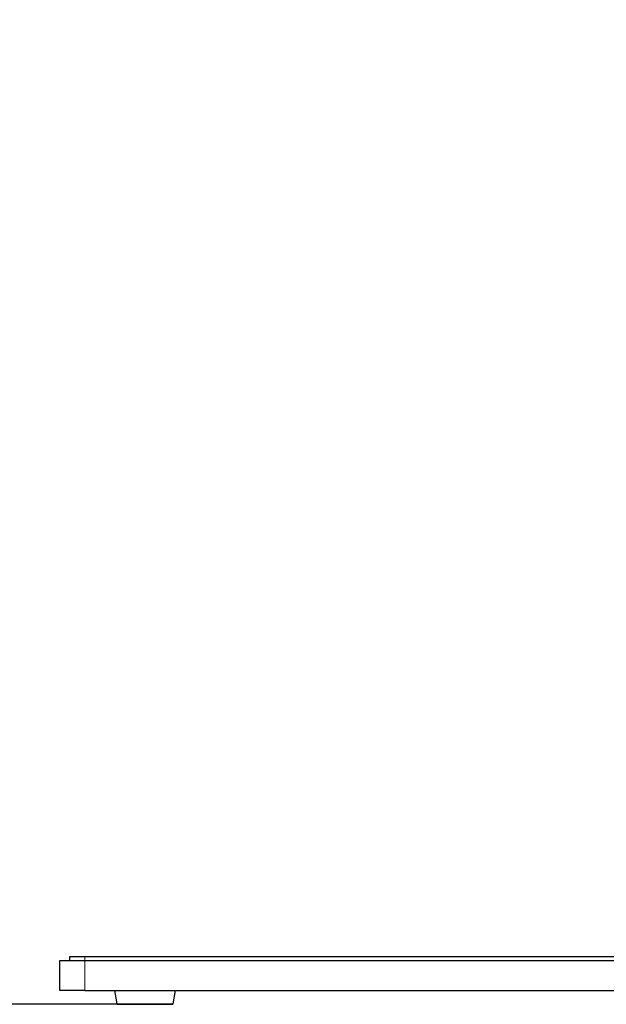
# Model space of a CAD drawing. Units: millimetres. Extents: x 0 to 594, y 0 to 420.
# Drawn here: x 61 to 85, y 285 to 324 of the extents above; entities that cross this region are included whole.
import ezdxf

# ---------------------------------------------------------------- set-up
doc = ezdxf.new("R2010")
doc.units = ezdxf.units.MM
doc.layers.add('BEMAßUNG', color=7, linetype='Continuous')
doc.styles.add('SLDTEXTSTYLE0', font='TXT', dxfattribs={"width": 0.605})
doc.dimstyles.new('SLDDIMSTYLE0', dxfattribs={"dimtxt": 3, "dimasz": 2.5, "dimexe": 0, "dimexo": 0.0625, "dimgap": 0.75, "dimtad": 1, "dimdec": 1, "dimlfac": 5, "dimrnd": 1e-09, "dimzin": 12, "dimdsep": 46, "dimtxsty": 'SLDTEXTSTYLE0', "dimsah": 1, "dimcen": 0.09, "dimadec": 0, "dimazin": 3, "dimtfac": 1, "dimtofl": 0, "dimtmove": 0, "dimatfit": 3, "dimfxl": 0, "dimfrac": 2, "dimtolj": 1, "dimtzin": 12, "dimarcsym": 0})

# ---------------------------------------------------------------- blocks, each defined once
blk = doc.blocks.new('_D')
at = {"layer": 'BEMAßUNG'}
for p, q in [((96.742, 388.905), (53.7, 388.905)), ((54.7, 388.905), (54.7, 284.679)), ((45.533, 344.412), (45.533, 345.099)), ((45.533, 345.099), (50.137, 345.099)), ((50.137, 345.099), (50.137, 344.412)), ((45.533, 329.172), (45.533, 328.485)), ((50.137, 328.485), (50.137, 329.172)), ((45.533, 328.485), (50.137, 328.485)), ((65.362, 284.679), (53.7, 284.679))]:
    blk.add_line(p, q, dxfattribs=at)
for points in [[(54.7, 388.905), (54.39, 386.405), (55.01, 386.405)], [(54.7, 284.679), (55.01, 287.179), (54.39, 287.179)]]:
    blk.add_solid(points, dxfattribs=at)
at = {"layer": 'BEMAßUNG', "char_height": 3, "attachment_point": 1, "rotation": 90, "style": 'SLDTEXTSTYLE0'}
for s, insert in [('521,1mm', (50.833, 328.202)), ('20,52in', (46.27, 330.032))]:
    blk.add_mtext(s, dxfattribs=dict(at, insert=insert))

msp = doc.modelspace()

# ---------------------------------------------------------------- linework, layer by layer
at = {"color": 7, "linetype": 'Continuous', "lineweight": 30}
for p, q in [((63.4624, 286.4293), (63.4624, 286.5893)), ((63.4624, 286.5893), (64.0624, 286.5893)), ((64.0624, 286.5893), (131.0624, 286.5893)), ((63.0624, 285.2293), (63.0624, 286.4293)), ((63.0624, 286.4293), (64.0624, 286.4293)), ((64.0624, 286.4293), (131.0624, 286.4293)), ((64.0624, 285.2293), (63.0624, 285.2293)), ((64.0624, 285.2293), (131.0624, 285.2293)), ((65.2483, 285.2293), (65.3423, 284.6958)), ((67.5825, 284.6958), (67.6765, 285.2293)), ((65.362, 284.6793), (67.5628, 284.6793))]:
    msp.add_line(p, q, dxfattribs=at)
at = {"color": 8, "linetype": 'Continuous', "lineweight": 0}
for p, q in [((64.0624, 286.5893), (64.0624, 286.4293)), ((64.0624, 286.4293), (64.0624, 285.2293)), ((65.3423, 284.6958), (66.4624, 284.6958)), ((66.4624, 284.6958), (67.5825, 284.6958))]:
    msp.add_line(p, q, dxfattribs=at)
at = {"color": 7, "linetype": 'Continuous', "lineweight": 30}
for centre, start, end in [((65.362, 284.6993), 190, 270), ((67.5628, 284.6993), 270, 350)]:
    msp.add_arc(centre, 0.02, start, end, dxfattribs=at)

# ---------------------------------------------------------------- dimensions: what is measured, and where the dimension line sits
at = {"layer": 'BEMAßUNG'}
dim = msp.add_linear_dim(base=(54.6998, 284.6793), p1=(96.7421, 388.9048), p2=(65.362, 284.6793), angle=90, dimstyle='SLDDIMSTYLE0', dxfattribs=at)
dim.commit()
dim.dimension.update_dxf_attribs({"geometry": '_D', "text_midpoint": (54.6998, 336.792), "dimtype": 160})

doc.saveas('drawing.dxf')
